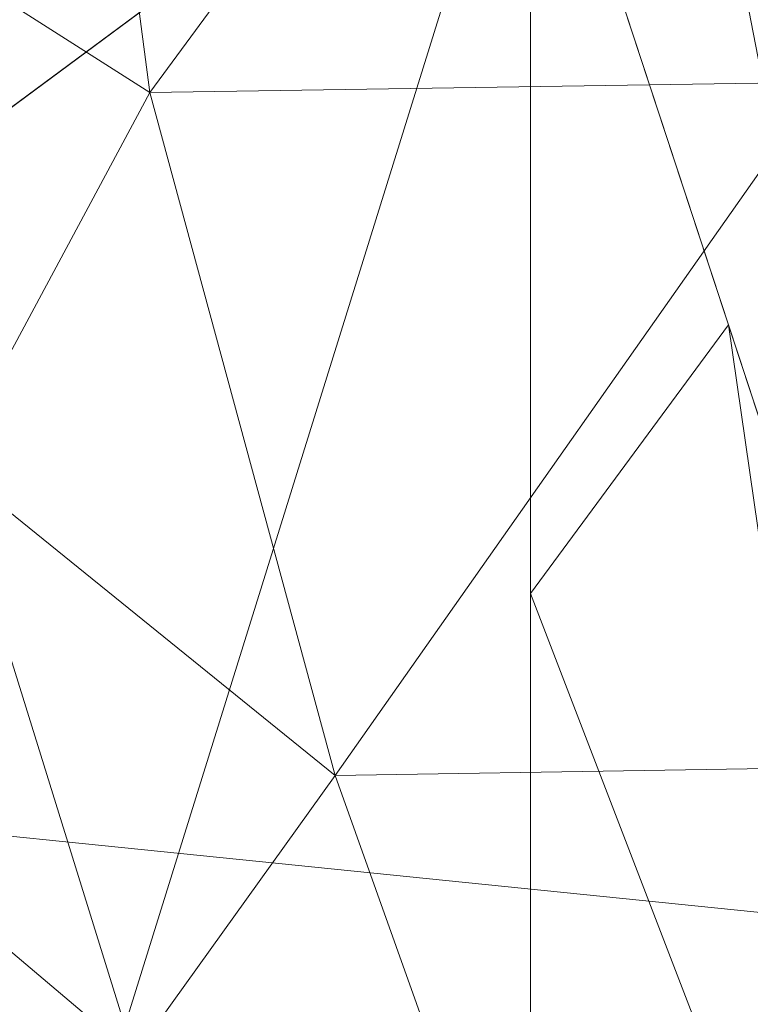
# Model space of a CAD drawing. Units: inches. Extents: x 0 to 204, y 0 to 264.
# Drawn here: x 104 to 106, y 169 to 171 of the extents above; entities that cross this region are included whole.
import ezdxf

# ---------------------------------------------------------------- set-up
doc = ezdxf.new("R2010")
doc.units = ezdxf.units.IN
doc.header["$MEASUREMENT"] = 0
doc.layers.get('0').update_dxf_attribs({"color": 10})

# ---------------------------------------------------------------- blocks, each defined once
blk = doc.blocks.new('OASI-LBSWIV4P-3D')
at = {"lineweight": 18}
mesh = blk.add_polyface(dxfattribs=at)
corners = [(8.7656, 13.3388, 25.4267), (8.7656, 14.75, 33.5442), (8.8905, 14.361, 33.6119), (9.0165, 13.9724, 33.6794), (9.3472, 12.6242, 31.8338), (9.689, 11.2662, 29.9748), (10.0369, 9.9087, 28.1164), (10.3888, 8.5519, 26.2589), (9.5559, 10.9383, 25.844), (10.0584, 9.4984, 26.0943)]
mesh.append_faces([[corners[k] for k in face] for face in [(2, 0, 1)]], dxfattribs={"vtx0": -1})
mesh.append_faces([[corners[k] for k in face] for face in [(8, 4, 5), (8, 2, 3), (8, 3, 4)]], dxfattribs={"vtx0": -1, "vtx2": -1})
mesh.append_faces([[corners[k] for k in face] for face in [(5, 6, 9), (9, 8, 5), (8, 0, 2)]], dxfattribs={"vtx1": -1, "vtx2": -1})
mesh.append_faces([[corners[k] for k in face] for face in [(6, 7, 9)]], dxfattribs={"vtx2": -1})
mesh = blk.add_polyface(dxfattribs=at)
corners = [(7.8012, 14.0111, 33.6727), (-7.8012, 14.0111, 33.6727), (-6.0096, 11.2994, 25.7812), (6.0096, 11.2994, 25.7812)]
mesh.append_faces([[corners[k] for k in face] for face in [(0, 1, 2, 3)]])
mesh = blk.add_polyface(dxfattribs=at)
corners = [(7.8012, 14.0111, 33.6727), (6.0096, 11.2994, 25.7812), (9.4124, 8.5519, 26.2589), (8.8593, 9.8938, 28.096), (8.3777, 11.2446, 29.9452), (8.0089, 12.6033, 31.8053), (7.8288, 13.9724, 33.6794), (6.9054, 12.6553, 29.727), (8.0573, 9.646, 26.0687), (7.2078, 13.1129, 31.0588), (7.9775, 10.687, 28.0278), (7.6115, 11.864, 29.6182), (7.0334, 10.4727, 25.925), (6.4575, 11.9773, 27.7541), (7.2187, 11.3293, 27.8864)]
mesh.append_faces([[corners[k] for k in face] for face in [(3, 8, 2)]], dxfattribs={"vtx0": -1})
mesh.append_faces([[corners[k] for k in face] for face in [(1, 14, 13), (5, 11, 4), (12, 14, 1)]], dxfattribs={"vtx0": -1, "vtx1": -1})
mesh.append_faces([[corners[k] for k in face] for face in [(10, 11, 14), (3, 10, 8), (5, 9, 11), (4, 11, 10), (7, 14, 11), (12, 10, 14)]], dxfattribs={"vtx0": -1, "vtx1": -1, "vtx2": -1})
mesh.append_faces([[corners[k] for k in face] for face in [(10, 3, 4)]], dxfattribs={"vtx0": -1, "vtx2": -1})
mesh.append_faces([[corners[k] for k in face] for face in [(9, 7, 11), (7, 13, 14), (5, 6, 9), (12, 8, 10)]], dxfattribs={"vtx1": -1, "vtx2": -1})
mesh.append_faces([[corners[k] for k in face] for face in [(6, 0, 9)]], dxfattribs={"vtx2": -1})
mesh = blk.add_polyface(dxfattribs=at)
corners = [(-7.8288, 13.9724, 33.6794), (-9.0165, 13.9724, 33.6794), (-9.3472, 12.6242, 31.8338), (-9.689, 11.2662, 29.9748), (-10.0369, 9.9087, 28.1164), (-10.3888, 8.5519, 26.2589), (-9.4124, 8.5519, 26.2589), (-8.8593, 9.8938, 28.096), (-8.3777, 11.2446, 29.9452), (-8.0089, 12.6033, 31.8053), (9.0165, 13.9724, 33.6794), (7.8288, 13.9724, 33.6794), (8.0089, 12.6033, 31.8053), (8.3777, 11.2446, 29.9452), (8.8593, 9.8938, 28.096), (9.4124, 8.5519, 26.2589), (10.3888, 8.5519, 26.2589), (10.0369, 9.9087, 28.1164), (9.689, 11.2662, 29.9748), (9.3472, 12.6242, 31.8338)]
mesh.append_faces([[corners[k] for k in face] for face in [(1, 9, 0), (17, 15, 16)]], dxfattribs={"vtx0": -1})
mesh.append_faces([[corners[k] for k in face] for face in [(3, 8, 2), (4, 7, 3), (15, 17, 14), (13, 19, 12), (14, 18, 13)]], dxfattribs={"vtx0": -1, "vtx1": -1})
mesh.append_faces([[corners[k] for k in face] for face in [(9, 1, 2), (3, 7, 8), (4, 6, 7), (12, 19, 10)]], dxfattribs={"vtx0": -1, "vtx2": -1})
mesh.append_faces([[corners[k] for k in face] for face in [(11, 12, 10)]], dxfattribs={"vtx1": -1})
mesh.append_faces([[corners[k] for k in face] for face in [(8, 9, 2), (17, 18, 14), (18, 19, 13)]], dxfattribs={"vtx1": -1, "vtx2": -1})
mesh.append_faces([[corners[k] for k in face] for face in [(4, 5, 6)]], dxfattribs={"vtx2": -1})
mesh = blk.add_polyface(dxfattribs=at)
corners = [(8.7656, 13.3388, 25.4267), (-8.7656, 13.3388, 25.4267), (-9.5539, 10.944, 25.843), (-10.3905, 8.5519, 26.2589), (-9.3922, 8.5519, 26.2589), (-7.707, 9.9404, 26.0175), (-6.0094, 11.2975, 25.7816), (6.0094, 11.2975, 25.7816), (7.7072, 9.9402, 26.0175), (9.3922, 8.5519, 26.2589), (10.3905, 8.5519, 26.2589), (9.5539, 10.944, 25.843)]
mesh.append_faces([[corners[k] for k in face] for face in [(6, 1, 5), (2, 5, 1)]], dxfattribs={"vtx0": -1, "vtx1": -1})
mesh.append_faces([[corners[k] for k in face] for face in [(7, 0, 1, 6)]], dxfattribs={"vtx0": -1, "vtx2": -1})
mesh.append_faces([[corners[k] for k in face] for face in [(3, 4, 2)]], dxfattribs={"vtx1": -1})
mesh.append_faces([[corners[k] for k in face] for face in [(8, 9, 11), (11, 0, 8), (7, 8, 0), (4, 5, 2)]], dxfattribs={"vtx1": -1, "vtx2": -1})
mesh.append_faces([[corners[k] for k in face] for face in [(9, 10, 11)]], dxfattribs={"vtx2": -1})
mesh = blk.add_polyface(dxfattribs=at)
corners = [(6.0096, 11.2994, 25.7812), (-6.0096, 11.2994, 25.7812), (-9.4124, 8.5519, 26.2589), (-10.3888, 8.5519, 26.2589), (-9.5559, 10.9383, 25.844), (-8.7656, 13.3388, 25.4267), (8.7656, 13.3388, 25.4267), (9.5559, 10.9383, 25.844), (10.3888, 8.5519, 26.2589), (9.4124, 8.5519, 26.2589)]
mesh.append_faces([[corners[k] for k in face] for face in [(7, 0, 6), (0, 7, 9)]], dxfattribs={"vtx0": -1, "vtx1": -1})
mesh.append_faces([[corners[k] for k in face] for face in [(1, 4, 5), (4, 1, 2)]], dxfattribs={"vtx0": -1, "vtx2": -1})
mesh.append_faces([[corners[k] for k in face] for face in [(8, 9, 7)]], dxfattribs={"vtx1": -1})
mesh.append_faces([[corners[k] for k in face] for face in [(5, 6, 0, 1)]], dxfattribs={"vtx1": -1, "vtx3": -1})
mesh.append_faces([[corners[k] for k in face] for face in [(2, 3, 4)]], dxfattribs={"vtx2": -1})
mesh = blk.add_polyface(dxfattribs=at)
corners = [(-8.7656, 13.3388, 25.4267), (8.7656, 13.3388, 25.4267), (8.7657, 9.0267, 16.1794), (-8.7657, 9.0267, 16.1794)]
mesh.append_faces([[corners[k] for k in face] for face in [(0, 1, 2, 3)]])
mesh = blk.add_polyface(dxfattribs=at)
corners = [(8.7657, 9.0267, 16.1794), (8.7656, 13.3388, 25.4267), (9.5539, 10.944, 25.843), (10.3905, 8.5519, 26.2589), (10.6448, 7.493, 24.8094), (10.9004, 6.4343, 23.36), (11.157, 5.3757, 21.9108), (11.0768, 5.5108, 21.6987), (10.9959, 5.6458, 21.4868), (10.2722, 6.8454, 19.7644), (9.5273, 7.9731, 17.9919), (9.8674, 10.0477, 25.9988), (10.3019, 7.9583, 23.2081), (8.7657, 10.7587, 19.8937), (9.5203, 9.645, 22.0308), (9.1598, 12.1414, 25.6349), (8.7657, 11.6068, 21.7124), (9.8252, 9.3579, 23.5145)]
mesh.append_faces([[corners[k] for k in face] for face in [(3, 12, 11), (5, 12, 4), (16, 14, 13), (8, 5, 7), (11, 17, 2)]], dxfattribs={"vtx0": -1, "vtx1": -1})
mesh.append_faces([[corners[k] for k in face] for face in [(2, 17, 14), (14, 16, 15), (8, 12, 5), (12, 17, 11), (10, 13, 14), (9, 17, 12), (9, 14, 17)]], dxfattribs={"vtx0": -1, "vtx1": -1, "vtx2": -1})
mesh.append_faces([[corners[k] for k in face] for face in [(14, 9, 10), (12, 3, 4)]], dxfattribs={"vtx0": -1, "vtx2": -1})
mesh.append_faces([[corners[k] for k in face] for face in [(6, 7, 5)]], dxfattribs={"vtx1": -1})
mesh.append_faces([[corners[k] for k in face] for face in [(8, 9, 12), (15, 2, 14)]], dxfattribs={"vtx1": -1, "vtx2": -1})
mesh.append_faces([[corners[k] for k in face] for face in [(10, 0, 13), (16, 1, 15)]], dxfattribs={"vtx2": -1})
mesh = blk.add_polyface(dxfattribs=at)
corners = [(10.0326, 5.3756, 21.9106), (9.8252, 6.4349, 23.3608), (9.6123, 7.4937, 24.8103), (9.3922, 8.5519, 26.2589), (7.7072, 9.9402, 26.0175), (6.0094, 11.2975, 25.7816), (6.1557, 7.7526, 18.1795), (8.0607, 6.5473, 20.0716), (8.3117, 7.9777, 23.357), (9.0467, 5.9614, 20.9911), (6.0826, 9.525, 21.9806), (7.0926, 9.3696, 23.7526), (7.1732, 8.1725, 21.4445), (7.1082, 7.15, 19.1256), (6.1192, 8.6388, 20.08), (8.3006, 7.1261, 21.7075), (8.5497, 9.246, 26.1382), (6.8583, 10.6188, 25.8996), (6.046, 10.4113, 23.8811)]
mesh.append_faces([[corners[k] for k in face] for face in [(18, 17, 5), (16, 2, 3)]], dxfattribs={"vtx0": -1})
mesh.append_faces([[corners[k] for k in face] for face in [(4, 11, 8), (9, 1, 8), (8, 11, 12), (12, 7, 15), (12, 11, 10), (2, 16, 8), (13, 12, 14), (17, 18, 11), (9, 8, 15), (12, 15, 8)]], dxfattribs={"vtx0": -1, "vtx1": -1, "vtx2": -1})
mesh.append_faces([[corners[k] for k in face] for face in [(11, 4, 17), (15, 7, 9), (12, 10, 14)]], dxfattribs={"vtx0": -1, "vtx2": -1})
mesh.append_faces([[corners[k] for k in face] for face in [(0, 1, 9)]], dxfattribs={"vtx1": -1})
mesh.append_faces([[corners[k] for k in face] for face in [(1, 2, 8), (13, 7, 12), (16, 4, 8), (18, 10, 11)]], dxfattribs={"vtx1": -1, "vtx2": -1})
mesh.append_faces([[corners[k] for k in face] for face in [(14, 6, 13)]], dxfattribs={"vtx2": -1})

msp = doc.modelspace()

# ---------------------------------------------------------------- linework, layer by layer
at = {"lineweight": 18, "invisible_edges": 15}
for points in [[(106.07686, 171.71945, 9.93514), (105.88917, 171.47551, 11.43066), (106.03341, 171.33284, 10.9304)], [(105.85549, 171.65496, 11.05186), (105.59157, 171.45872, 12.64825), (105.68922, 171.31057, 12.76276)], [(105.68922, 171.31057, 12.76276), (105.88917, 171.47551, 11.43066), (105.85549, 171.65496, 11.05186)], [(104.71487, 171.48593, 13.33572), (104.36954, 171.15865, 14.66929), (104.33465, 171.03589, 15.84034)], [(104.33465, 171.03589, 15.84034), (104.76058, 171.41763, 13.98024), (104.71487, 171.48593, 13.33572)], [(104.71487, 171.48593, 13.33572), (104.60623, 171.48572, 12.62512), (104.36954, 171.15865, 14.66929)], [(104.39014, 171.22954, 13.33571), (104.36954, 171.15865, 14.66929), (104.60623, 171.48572, 12.62512)], [(104.87844, 171.15993, 15.53816), (105.13824, 171.4859, 13.55967), (104.92569, 171.46338, 13.80676)], [(105.13824, 171.4859, 13.55967), (104.87844, 171.15993, 15.53816), (105.17577, 171.32868, 14.26337)], [(105.17577, 171.32868, 14.26337), (105.40469, 171.48552, 13.07642), (105.13824, 171.4859, 13.55967)], [(105.17577, 171.32868, 14.26337), (105.23777, 171.18043, 14.7576), (105.40469, 171.48552, 13.07642)], [(105.23777, 171.18043, 14.7576), (105.59157, 171.45872, 12.64825), (105.40469, 171.48552, 13.07642)], [(105.64956, 171.00718, 13.71074), (105.88917, 171.47551, 11.43066), (105.68922, 171.31057, 12.76276)], [(105.64956, 171.00718, 13.71074), (105.85213, 171.17167, 12.27634), (105.88917, 171.47551, 11.43066)], [(105.88917, 171.47551, 11.43066), (105.85213, 171.17167, 12.27634), (106.03341, 171.33284, 10.9304)], [(104.76058, 171.41763, 13.98024), (104.62959, 171.19005, 15.3972), (104.92569, 171.46338, 13.80676)], [(104.92569, 171.46338, 13.80676), (104.62959, 171.19005, 15.3972), (104.71779, 171.13973, 15.75139)], [(104.92569, 171.46338, 13.80676), (104.71779, 171.13973, 15.75139), (104.87844, 171.15993, 15.53816)], [(105.41807, 171.14523, 14.32944), (105.59157, 171.45872, 12.64825), (105.23777, 171.18043, 14.7576)], [(105.59157, 171.45872, 12.64825), (105.41807, 171.14523, 14.32944), (105.68922, 171.31057, 12.76276)], [(104.33465, 171.03589, 15.84034), (104.62959, 171.19005, 15.3972), (104.76058, 171.41763, 13.98024)], [(106.03341, 171.33284, 10.9304), (105.74898, 170.7723, 13.33572), (106.07914, 171.23282, 10.66822)], [(105.74898, 170.7723, 13.33572), (106.03341, 171.33284, 10.9304), (105.85213, 171.17167, 12.27634)], [(104.92281, 170.93349, 16.55589), (105.17577, 171.32868, 14.26337), (104.87844, 171.15993, 15.53816)], [(105.23777, 171.18043, 14.7576), (105.17577, 171.32868, 14.26337), (104.92281, 170.93349, 16.55589)], [(105.41807, 171.14523, 14.32944), (105.44853, 170.88832, 14.97866), (105.68922, 171.31057, 12.76276)], [(105.68922, 171.31057, 12.76276), (105.44853, 170.88832, 14.97866), (105.64956, 171.00718, 13.71074)], [(105.74898, 170.7723, 13.33572), (105.88309, 170.80018, 12.00214), (106.07914, 171.23282, 10.66822)], [(106.07914, 171.23282, 10.66822), (105.88309, 170.80018, 12.00214), (106.05043, 171.00096, 10.53128)], [(104.1617, 170.76918, 17.56346), (104.25437, 170.75625, 17.93021), (104.62959, 171.19005, 15.3972)], [(104.1617, 170.76918, 17.56346), (104.62959, 171.19005, 15.3972), (104.33465, 171.03589, 15.84034)], [(104.62959, 171.19005, 15.3972), (104.25437, 170.75625, 17.93021), (104.39645, 170.76756, 17.98597)], [(104.39645, 170.76756, 17.98597), (104.71779, 171.13973, 15.75139), (104.62959, 171.19005, 15.3972)], [(105.13537, 170.88106, 16.20617), (105.23777, 171.18043, 14.7576), (104.92281, 170.93349, 16.55589)], [(105.23777, 171.18043, 14.7576), (105.13537, 170.88106, 16.20617), (105.41807, 171.14523, 14.32944)], [(104.92281, 170.93349, 16.55589), (104.87844, 171.15993, 15.53816), (104.63901, 170.93487, 16.9531)], [(104.71779, 171.13973, 15.75139), (104.63901, 170.93487, 16.9531), (104.87844, 171.15993, 15.53816)], [(105.85213, 171.17167, 12.27634), (105.55423, 170.71331, 14.77211), (105.74898, 170.7723, 13.33572)], [(105.55423, 170.71331, 14.77211), (105.85213, 171.17167, 12.27634), (105.64956, 171.00718, 13.71074)], [(104.63901, 170.93487, 16.9531), (104.71779, 171.13973, 15.75139), (104.39645, 170.76756, 17.98597)], [(105.13537, 170.88106, 16.20617), (105.44853, 170.88832, 14.97866), (105.41807, 171.14523, 14.32944)], [(104.86366, 171.031, 1.10554), (104.85062, 171.04378, 0.95237), (104.72505, 171.03217, 1.03871)], [(104.85062, 171.04378, 0.95237), (104.85097, 171.02514, 0.80639), (104.72505, 171.02831, 0.85679)], [(104.94466, 170.94706, 0.95478), (104.85097, 171.02514, 0.80639), (104.85062, 171.04378, 0.95237)], [(104.94466, 170.94706, 0.95478), (104.85062, 171.04378, 0.95237), (104.86366, 171.031, 1.10554)], [(104.52891, 170.98116, 1.06892), (104.72505, 171.02831, 0.85679), (104.51644, 170.96181, 0.90842)], [(104.72505, 171.02831, 0.85679), (104.56429, 170.98418, 0.74195), (104.51644, 170.96181, 0.90842)], [(104.56429, 170.98157, 1.26702), (104.72505, 171.03217, 1.03871), (104.52891, 170.98116, 1.06892)], [(104.72505, 171.03478, 1.16169), (104.88571, 170.98165, 1.26704), (104.86366, 171.031, 1.10554)], [(104.72505, 171.02444, 0.67487), (104.85097, 171.02514, 0.80639), (104.88753, 170.9378, 0.61833)], [(104.97437, 170.81517, 0.78054), (104.88753, 170.9378, 0.61833), (104.85097, 171.02514, 0.80639)], [(104.97437, 170.81517, 0.78054), (104.85097, 171.02514, 0.80639), (104.94466, 170.94706, 0.95478)], [(104.97125, 170.84035, 1.22252), (104.94466, 170.94706, 0.95478), (104.86366, 171.031, 1.10554)], [(105.55423, 170.71331, 14.77211), (105.64956, 171.00718, 13.71074), (105.44853, 170.88832, 14.97866)], [(106.05043, 171.00096, 10.53128), (105.88309, 170.80018, 12.00214), (105.96786, 170.84272, 10.66857)], [(104.47886, 170.75742, 1.19652), (104.52891, 170.98116, 1.06892), (104.51644, 170.96181, 0.90842)], [(104.48492, 170.87094, 0.7899), (104.56429, 170.98418, 0.74195), (104.5386, 170.90998, 0.6138)], [(104.56429, 170.98418, 0.74195), (104.48492, 170.87094, 0.7899), (104.51644, 170.96181, 0.90842)], [(104.56429, 170.98418, 0.74195), (104.72505, 170.93325, 0.55265), (104.5386, 170.90998, 0.6138)], [(104.47886, 170.75742, 1.19652), (104.51644, 170.96181, 0.90842), (104.48469, 170.75898, 0.96228)], [(104.48492, 170.87094, 0.7899), (104.48469, 170.75898, 0.96228), (104.51644, 170.96181, 0.90842)], [(104.97437, 170.81517, 0.78054), (104.94466, 170.94706, 0.95478), (104.9746, 170.81184, 0.94536)], [(104.9746, 170.81184, 0.94536), (104.94466, 170.94706, 0.95478), (104.97123, 170.75737, 1.19651)], [(104.47652, 170.67518, 18.49099), (104.63901, 170.93487, 16.9531), (104.39645, 170.76756, 17.98597)], [(104.63901, 170.93487, 16.9531), (104.47652, 170.67518, 18.49099), (104.60958, 170.62004, 18.59442)], [(104.53442, 170.82894, 0.48182), (104.5386, 170.90998, 0.6138), (104.72505, 170.93325, 0.55265)], [(104.60958, 170.62004, 18.59442), (104.92281, 170.93349, 16.55589), (104.63901, 170.93487, 16.9531)], [(104.8284, 170.63886, 18.03027), (104.92281, 170.93349, 16.55589), (104.60958, 170.62004, 18.59442)], [(104.8481, 170.89211, 0.47583), (104.72505, 170.93325, 0.55265), (104.88753, 170.9378, 0.61833)], [(105.13537, 170.88106, 16.20617), (104.92281, 170.93349, 16.55589), (104.8284, 170.63886, 18.03027)], [(104.96414, 170.73163, 0.49883), (104.8481, 170.89211, 0.47583), (104.88753, 170.9378, 0.61833)], [(104.97435, 170.72589, 0.65924), (104.88753, 170.9378, 0.61833), (104.97437, 170.81517, 0.78054)], [(104.88753, 170.9378, 0.61833), (104.97435, 170.72589, 0.65924), (104.96414, 170.73163, 0.49883)], [(104.5386, 170.90998, 0.6138), (104.47823, 170.69638, 0.50777), (104.48332, 170.72261, 0.76259)], [(104.47823, 170.69638, 0.50777), (104.5386, 170.90998, 0.6138), (104.53442, 170.82894, 0.48182)], [(104.48492, 170.87094, 0.7899), (104.5386, 170.90998, 0.6138), (104.48332, 170.72261, 0.76259)], [(104.8481, 170.89211, 0.47583), (104.87179, 170.79029, 0.36691), (104.72505, 170.84205, 0.43044)], [(104.8284, 170.63886, 18.03027), (105.0009, 170.62884, 17.54809), (105.13537, 170.88106, 16.20617)], [(104.96414, 170.73163, 0.49883), (104.87179, 170.79029, 0.36691), (104.8481, 170.89211, 0.47583)], [(105.0009, 170.62884, 17.54809), (105.12121, 170.56892, 17.28963), (105.13537, 170.88106, 16.20617)], [(105.12121, 170.56892, 17.28963), (105.44853, 170.88832, 14.97866), (105.13537, 170.88106, 16.20617)], [(105.44853, 170.88832, 14.97866), (105.12121, 170.56892, 17.28963), (105.2651, 170.45539, 16.88939)], [(105.55423, 170.71331, 14.77211), (105.44853, 170.88832, 14.97866), (105.2651, 170.45539, 16.88939)], [(104.48469, 170.75898, 0.96228), (104.48492, 170.87094, 0.7899), (104.48332, 170.72261, 0.76259)], [(104.53442, 170.82894, 0.48182), (104.72505, 170.84205, 0.43044), (104.56809, 170.76215, 0.3479)], [(104.53442, 170.82894, 0.48182), (104.56809, 170.76215, 0.3479), (104.47823, 170.69638, 0.50777)], [(104.9252, 170.67719, 0.95367), (104.9746, 170.81184, 0.94536), (104.88576, 170.61605, 1.15249)], [(104.97437, 170.81517, 0.78054), (104.9252, 170.67719, 0.95367), (104.91623, 170.61047, 0.7468)], [(104.97437, 170.81517, 0.78054), (104.91623, 170.61047, 0.7468), (104.97435, 170.72589, 0.65924)], [(104.9746, 170.81184, 0.94536), (104.9252, 170.67719, 0.95367), (104.97437, 170.81517, 0.78054)], [(104.88428, 170.68256, 0.276), (104.72505, 170.75086, 0.30823), (104.87179, 170.79029, 0.36691)], [(104.96414, 170.73163, 0.49883), (104.88428, 170.68256, 0.276), (104.87179, 170.79029, 0.36691)], [(105.88309, 170.80018, 12.00214), (105.74898, 170.7723, 13.33572), (105.62766, 170.46045, 14.08278)], [(105.638, 170.39888, 13.33572), (105.88309, 170.80018, 12.00214), (105.62766, 170.46045, 14.08278)], [(104.23496, 170.46388, 19.80862), (104.47652, 170.67518, 18.49099), (104.39645, 170.76756, 17.98597)], [(105.62766, 170.46045, 14.08278), (105.74898, 170.7723, 13.33572), (105.5499, 170.45898, 14.92174)], [(105.55423, 170.71331, 14.77211), (105.5499, 170.45898, 14.92174), (105.74898, 170.7723, 13.33572)], [(104.56809, 170.76215, 0.3479), (104.49553, 170.55849, 0.29939), (104.47823, 170.69638, 0.50777)], [(104.48332, 170.72261, 0.76259), (104.604, 170.60933, 0.9726), (104.48469, 170.75898, 0.96228)], [(104.5644, 170.616, 1.15248), (104.48469, 170.75898, 0.96228), (104.604, 170.60933, 0.9726)], [(104.56809, 170.76215, 0.3479), (104.58174, 170.58075, 0.18775), (104.49553, 170.55849, 0.29939)], [(104.72505, 170.75086, 0.30823), (104.58174, 170.58075, 0.18775), (104.56809, 170.76215, 0.3479)], [(104.88428, 170.68256, 0.276), (104.96414, 170.73163, 0.49883), (104.95456, 170.55849, 0.29939)], [(104.95581, 170.57533, 0.57466), (104.97435, 170.72589, 0.65924), (104.91623, 170.61047, 0.7468)], [(104.96414, 170.73163, 0.49883), (104.94851, 170.43986, 0.47413), (104.95456, 170.55849, 0.29939)], [(104.94851, 170.43986, 0.47413), (104.96414, 170.73163, 0.49883), (104.95581, 170.57533, 0.57466)], [(104.97435, 170.72589, 0.65924), (104.95581, 170.57533, 0.57466), (104.96414, 170.73163, 0.49883)], [(104.5048, 170.60614, 0.65224), (104.48332, 170.72261, 0.76259), (104.47823, 170.69638, 0.50777)], [(104.48332, 170.72261, 0.76259), (104.57462, 170.59617, 0.8125), (104.604, 170.60933, 0.9726)], [(104.5048, 170.60614, 0.65224), (104.57462, 170.59617, 0.8125), (104.48332, 170.72261, 0.76259)], [(105.32038, 170.26206, 16.79213), (105.55423, 170.71331, 14.77211), (105.2651, 170.45539, 16.88939)], [(105.32038, 170.26206, 16.79213), (105.5499, 170.45898, 14.92174), (105.55423, 170.71331, 14.77211)], [(104.47823, 170.69638, 0.50777), (104.49553, 170.55849, 0.29939), (104.50158, 170.43986, 0.47413)], [(104.47823, 170.69638, 0.50777), (104.50158, 170.43986, 0.47413), (104.5048, 170.60614, 0.65224)], [(104.39242, 170.39433, 20.03121), (104.47652, 170.67518, 18.49099), (104.23496, 170.46388, 19.80862)], [(104.39242, 170.39433, 20.03121), (104.60958, 170.62004, 18.59442), (104.47652, 170.67518, 18.49099)], [(104.88428, 170.68256, 0.276), (104.86835, 170.58075, 0.18775), (104.72505, 170.65966, 0.18602)], [(104.91623, 170.61047, 0.7468), (104.9252, 170.67719, 0.95367), (104.72505, 170.51871, 0.91661)], [(104.86835, 170.58075, 0.18775), (104.88428, 170.68256, 0.276), (104.95456, 170.55849, 0.29939)], [(104.8284, 170.63886, 18.03027), (104.58958, 170.38258, 19.69304), (104.83093, 170.38994, 18.95788)], [(104.58958, 170.38258, 19.69304), (104.8284, 170.63886, 18.03027), (104.60958, 170.62004, 18.59442)], [(104.8284, 170.63886, 18.03027), (104.83093, 170.38994, 18.95788), (105.0009, 170.62884, 17.54809)], [(104.83093, 170.38994, 18.95788), (105.12121, 170.56892, 17.28963), (105.0009, 170.62884, 17.54809)], [(104.39242, 170.39433, 20.03121), (104.58958, 170.38258, 19.69304), (104.60958, 170.62004, 18.59442)], [(104.5048, 170.60614, 0.65224), (104.50158, 170.43986, 0.47413), (104.59799, 170.43385, 0.60023)], [(104.57462, 170.59617, 0.8125), (104.5048, 170.60614, 0.65224), (104.60002, 170.52804, 0.71226)], [(104.59799, 170.43385, 0.60023), (104.60002, 170.52804, 0.71226), (104.5048, 170.60614, 0.65224)], [(104.57462, 170.59617, 0.8125), (104.72505, 170.51871, 0.91661), (104.604, 170.60933, 0.9726)], [(104.85211, 170.43385, 0.60023), (104.91623, 170.61047, 0.7468), (104.72505, 170.47727, 0.69801)], [(104.91623, 170.61047, 0.7468), (104.85211, 170.43385, 0.60023), (104.95581, 170.57533, 0.57466)], [(104.72505, 170.51871, 0.91661), (104.57462, 170.59617, 0.8125), (104.60002, 170.52804, 0.71226)], [(104.58174, 170.58075, 0.18775), (104.53249, 170.40919, 0.1527), (104.49553, 170.55849, 0.29939)], [(104.58174, 170.58075, 0.18775), (104.72505, 170.48637, 0.13052), (104.53249, 170.40919, 0.1527)], [(104.72505, 170.48637, 0.13052), (104.86835, 170.58075, 0.18775), (104.9176, 170.40919, 0.1527)], [(105.12121, 170.56892, 17.28963), (104.83093, 170.38994, 18.95788), (104.95243, 170.17507, 19.10563)], [(104.85211, 170.43385, 0.60023), (104.94851, 170.43986, 0.47413), (104.95581, 170.57533, 0.57466)], [(104.86835, 170.58075, 0.18775), (104.95456, 170.55849, 0.29939), (104.9176, 170.40919, 0.1527)], [(105.12121, 170.56892, 17.28963), (104.95243, 170.17507, 19.10563), (105.2651, 170.45539, 16.88939)], [(104.48191, 170.30683, 0.34683), (104.49553, 170.55849, 0.29939), (104.53249, 170.40919, 0.1527)], [(104.49553, 170.55849, 0.29939), (104.48191, 170.30683, 0.34683), (104.50158, 170.43986, 0.47413)], [(104.95456, 170.55849, 0.29939), (104.96819, 170.30683, 0.34683), (104.9176, 170.40919, 0.1527)], [(104.95456, 170.55849, 0.29939), (104.94851, 170.43986, 0.47413), (104.96819, 170.30683, 0.34683)], [(104.59799, 170.43385, 0.60023), (104.72505, 170.47727, 0.69801), (104.60002, 170.52804, 0.71226)], [(104.5321, 170.25637, 0.10856), (104.53249, 170.40919, 0.1527), (104.72505, 170.48637, 0.13052)], [(104.918, 170.25637, 0.10856), (104.72505, 170.48637, 0.13052), (104.9176, 170.40919, 0.1527)], [(104.95243, 170.17507, 19.10563), (105.05979, 170.00447, 18.82419), (105.2651, 170.45539, 16.88939)], [(105.2651, 170.45539, 16.88939), (105.05979, 170.00447, 18.82419), (105.32038, 170.26206, 16.79213)], [(105.30813, 169.95504, 16.00286), (105.62766, 170.46045, 14.08278), (105.38067, 170.14668, 16.14202)], [(105.32038, 170.26206, 16.79213), (105.38067, 170.14668, 16.14202), (105.5499, 170.45898, 14.92174)], [(105.5499, 170.45898, 14.92174), (105.38067, 170.14668, 16.14202), (105.62766, 170.46045, 14.08278)], [(104.48191, 170.30683, 0.34683), (104.56212, 170.24174, 0.46384), (104.50158, 170.43986, 0.47413)], [(104.59799, 170.43385, 0.60023), (104.50158, 170.43986, 0.47413), (104.58933, 170.3362, 0.52526)], [(104.58933, 170.3362, 0.52526), (104.50158, 170.43986, 0.47413), (104.56212, 170.24174, 0.46384)], [(104.72505, 170.27802, 0.599), (104.59799, 170.43385, 0.60023), (104.58933, 170.3362, 0.52526)], [(104.85467, 170.33184, 0.52725), (104.85211, 170.43385, 0.60023), (104.72505, 170.27802, 0.599)], [(104.94851, 170.43986, 0.47413), (104.85211, 170.43385, 0.60023), (104.85467, 170.33184, 0.52725)], [(104.94851, 170.43986, 0.47413), (104.85467, 170.33184, 0.52725), (104.88797, 170.24174, 0.46384)], [(104.94851, 170.43986, 0.47413), (104.88797, 170.24174, 0.46384), (104.96819, 170.30683, 0.34683)], [(104.58958, 170.38258, 19.69304), (104.39242, 170.39433, 20.03121), (104.28772, 170.1131, 21.33715)], [(104.5321, 170.25637, 0.10856), (104.47505, 170.07877, 0.25), (104.53249, 170.40919, 0.1527)], [(104.48357, 170.07877, 0.3147), (104.48191, 170.30683, 0.34683), (104.53249, 170.40919, 0.1527)], [(104.96819, 170.30683, 0.34683), (104.96653, 170.07877, 0.3147), (104.9176, 170.40919, 0.1527)], [(104.97505, 170.07877, 0.25), (104.918, 170.25637, 0.10856), (104.9176, 170.40919, 0.1527)], [(104.58958, 170.38258, 19.69304), (104.50448, 169.96881, 21.33715), (104.83093, 170.38994, 18.95788)], [(104.58373, 169.85291, 21.33715), (104.95243, 170.17507, 19.10563), (104.83093, 170.38994, 18.95788)], [(104.72505, 170.18679, 0.55367), (104.58933, 170.3362, 0.52526), (104.56212, 170.24174, 0.46384)], [(104.88797, 170.24174, 0.46384), (104.85467, 170.33184, 0.52725), (104.72505, 170.18679, 0.55367)], [(104.54827, 170.07877, 0.07322), (104.5321, 170.25637, 0.10856), (104.72505, 170.31307, 0.07503)], [(104.90182, 170.07877, 0.07322), (104.72505, 170.31307, 0.07503), (104.918, 170.25637, 0.10856)], [(104.48191, 170.30683, 0.34683), (104.54827, 170.07877, 0.42678), (104.56212, 170.24174, 0.46384)], [(104.88797, 170.24174, 0.46384), (104.90182, 170.07877, 0.42678), (104.96819, 170.30683, 0.34683)], [(105.11669, 169.84891, 18.3948), (105.32038, 170.26206, 16.79213), (105.05979, 170.00447, 18.82419)], [(105.11669, 169.84891, 18.3948), (105.38067, 170.14668, 16.14202), (105.32038, 170.26206, 16.79213)], [(104.74222, 169.62109, 21.33715), (105.05979, 170.00447, 18.82419), (104.95243, 170.17507, 19.10563)], [(105.11669, 169.84891, 18.3948), (105.16105, 169.80359, 17.71842), (105.38067, 170.14668, 16.14202)], [(105.38067, 170.14668, 16.14202), (105.16105, 169.80359, 17.71842), (105.30813, 169.95504, 16.00286)], [(105.05979, 170.00447, 18.82419), (104.71877, 169.48266, 21.33715), (104.93325, 169.64273, 19.91775)], [(105.05979, 170.00447, 18.82419), (104.93325, 169.64273, 19.91775), (105.11669, 169.84891, 18.3948)], [(104.92309, 169.49159, 19.6875), (105.16105, 169.80359, 17.71842), (105.11669, 169.84891, 18.3948)], [(104.92309, 169.49159, 19.6875), (105.11669, 169.84891, 18.3948), (104.93325, 169.64273, 19.91775)], [(104.97827, 169.51119, 18.67), (105.16105, 169.80359, 17.71842), (104.92309, 169.49159, 19.6875)], [(104.92309, 169.49159, 19.6875), (104.93325, 169.64273, 19.91775), (104.69531, 169.34422, 21.33715)]]:
    msp.add_3dface(points, dxfattribs=at)

# ---------------------------------------------------------------- block references
msp.add_blockref('OASI-LBSWIV4P-3D', (96.72505, 158.66011, 0.32056))

doc.saveas('drawing.dxf')
